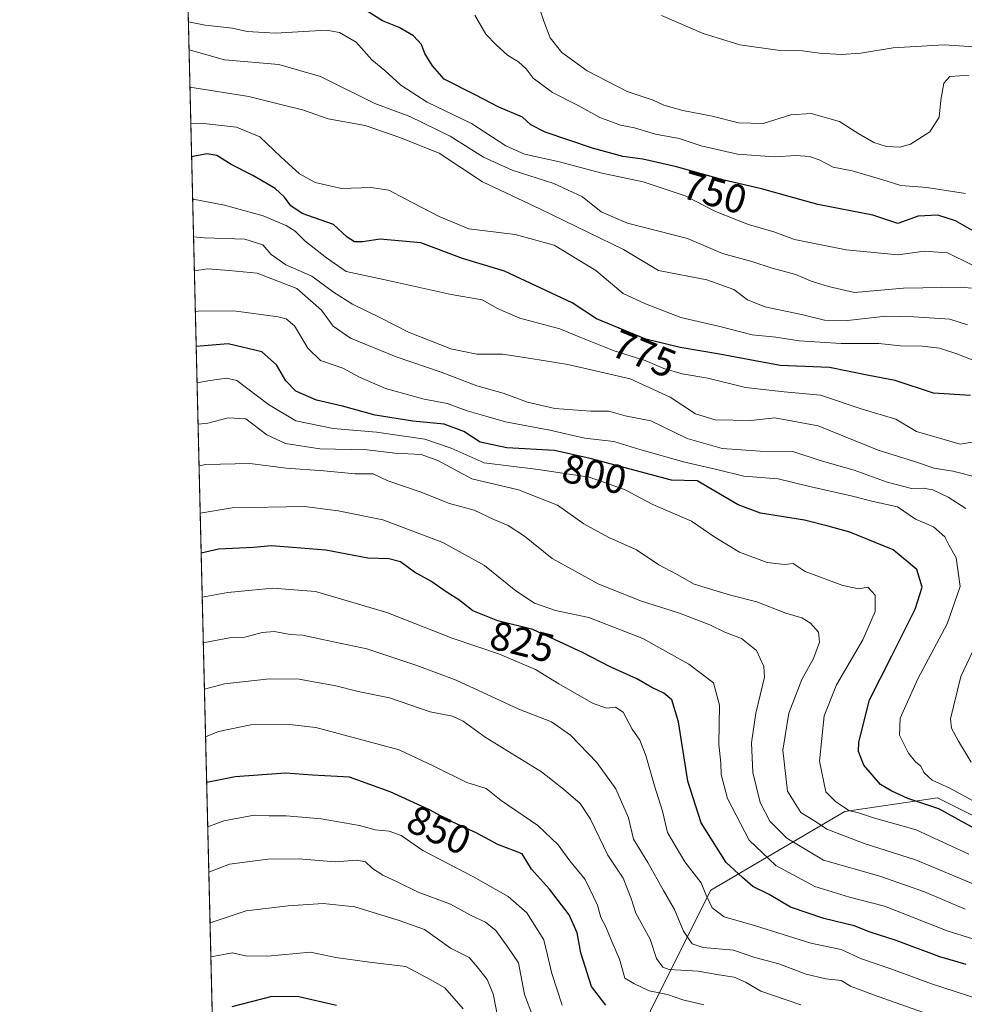
# Model space of a CAD drawing. Units: metres. Extents: x 665217 to 668680, y 4739666 to 4745420.
# Drawn here: x 665217 to 665451, y 4740000 to 4740244 of the extents above; entities that cross this region are included whole.
import ezdxf
from ezdxf.enums import TextEntityAlignment as Align

# ---------------------------------------------------------------- set-up
doc = ezdxf.new("R2010")
doc.units = ezdxf.units.M
doc.header["$MEASUREMENT"] = 0
for name, color, linetype, lineweight in [('Arbolado forestal CxS', 92, 'Continuous', 0), ('Comarca CxS', 21, 'Continuous', 0), ('Comunidad Autónoma CxS', 142, 'Continuous', 0), ('Curva de nivel maestra', 30, 'Continuous', 30), ('Curva de nivel normal', 30, 'Continuous', 0), ('Matorral CxS', 135, 'Continuous', 0), ('Municipio CxS', 4, 'Continuous', 0), ('Provincia CxS', 1, 'Continuous', 0), ('Rótulo de curva de nivel directora', 7, 'Continuous', 0)]:
    doc.layers.add(name, color=color, linetype=linetype, lineweight=lineweight)
doc.styles.add('Style-Arial', font='txt')

msp = doc.modelspace()

# ---------------------------------------------------------------- linework, layer by layer
at = {"layer": 'Arbolado forestal CxS', "color": 92, "linetype": 'Continuous', "lineweight": 0, "extrusion": (-0.01017695006801621, 0.4232933428184962, 0.9059355250860053), "elevation": 2000427.63070404, "flags": 128}
msp.add_lwpolyline([(-778999.880835296, -4277969.471371297), (-778999.8808352961, -4278383.065423087)], dxfattribs=at)
at = {"layer": 'Arbolado forestal CxS', "color": 92, "linetype": 'Continuous', "lineweight": 0}
for points in [[(665459.9902999997, 4740043.437100001, 797.8592999999966), (665443.9562999997, 4740051.458100001, 797.9265000000014), (665421.0515000002, 4740048.021700001, 805.2710999999982), (665387.8387000002, 4740028.5437, 829.7571000000025), (665372.9496999999, 4739998.753500001, 847.5844999999972), (665360.4924999997, 4739945.9147, 880.6238000000012), (665317.2717000004, 4739929.992900001, 897.4817999999941), (665275.1889000004, 4739932.2687, 901.8524000000034), (665265.9743999997, 4739936.148700001, 899.172399999996), (665256.6901000004, 4740322.3046, 722.3858000000037)], [(665459.9902999997, 4740043.437100001, 797.8592999999966), (665443.9562999997, 4740051.458100001, 797.9265000000014), (665421.0515000002, 4740048.021700001, 805.2710999999982), (665387.8387000002, 4740028.5437, 829.7571000000025), (665372.9496999999, 4739998.753500001, 847.5844999999972), (665360.4924999997, 4739945.9147, 880.6238000000012), (665317.2717000004, 4739929.992900001, 897.4817999999941), (665275.1889000004, 4739932.2687, 901.8524000000034), (665265.9743999997, 4739936.148700001, 899.172399999996)]]:
    msp.add_polyline3d(points, dxfattribs=at)
at = {"layer": 'Comarca CxS', "color": 21, "linetype": 'Continuous', "lineweight": 0, "flags": 128}
msp.add_lwpolyline([(666591.310999999, 4739698.348300001), (665272.4600012539, 4739666.399982592), (665216.8400012536, 4741979.749982569), (667199.8962000011, 4742027.804799999), (667323.5504999993, 4742030.801300001), (668623.4000012815, 4742062.299982569), (668666.3651837881, 4740312.414331975), (668680.2000012796, 4739748.949982592), (668138.0879554345, 4739735.817716227), (666646.0613113759, 4739699.67451077)], close=True, dxfattribs=at)
at = {"layer": 'Comunidad Autónoma CxS', "color": 142, "linetype": 'Continuous', "lineweight": 0, "flags": 128}
msp.add_lwpolyline([(666591.310999999, 4739698.348300001), (665272.4600012539, 4739666.399982592), (665216.8400012536, 4741979.749982569), (667199.8962000011, 4742027.804799999), (667323.5504999993, 4742030.801300001), (668623.4000012815, 4742062.299982569), (668666.3651837881, 4740312.414331975), (668680.2000012796, 4739748.949982592), (668138.0879554345, 4739735.817716227), (666646.0613113759, 4739699.67451077)], close=True, dxfattribs=at)
at = {"layer": 'Curva de nivel maestra', "color": 30, "linetype": 'Continuous', "lineweight": 30, "flags": 128}
for points, elevation in [([(665452.4500000002, 4740191.950099999), (665448.4400000004, 4740194.2301), (665444.0599999997, 4740195.6801), (665439.1600000003, 4740195.4001), (665434.1799999997, 4740193.590100001), (665427.9699999997, 4740195.620100001), (665414.3700000001, 4740198.280099999), (665400.4400000004, 4740202.1801), (665391.1699999999, 4740204.280099999), (665379.4000000004, 4740207.640100001), (665371.0599999997, 4740209.520099999), (665366.0599999997, 4740210.190099999), (665358.6200000001, 4740212.220100001), (665346.8799999999, 4740216.200099999), (665343.3200000003, 4740218.040100001), (665341.2400000002, 4740219.9301), (665335.3799999999, 4740222.380100001), (665329.5199999996, 4740225.4801), (665321.9100000003, 4740229.300100001), (665319, 4740232.640100001), (665317.0999999996, 4740235.670100001), (665316.2400000002, 4740237.940099999), (665314.29, 4740240.040100001), (665310.7400000002, 4740242.0801), (665306.5899999999, 4740243.7301), (665302.7999999998, 4740246.140100001)], 750), ([(665452.1600000003, 4740150.9901), (665442.9800000006, 4740151.630100001), (665433.5, 4740154.770099999), (665426.9600000001, 4740156.0001), (665417.25, 4740157.9901), (665405.0199999996, 4740158.4301), (665390.04, 4740161.2401), (665380.2699999996, 4740162.880100001), (665371.7800000003, 4740164.9901), (665359.5700000003, 4740169.9801), (665353.5599999997, 4740173.970100001), (665336.7999999998, 4740181.800100001), (665326.4500000002, 4740184.920100001), (665316.1399999997, 4740188.8301), (665306.04, 4740189.7501), (665301.6600000003, 4740189.0701), (665299.6500000004, 4740189.0601), (665297.8399999999, 4740190.2401), (665294.5, 4740193.360099999), (665286.7599999999, 4740196.0801), (665283.9600000001, 4740197.950099999), (665282.3799999999, 4740200.130100001), (665280.0199999996, 4740202.2301), (665274.5599999997, 4740205.440099999), (665269.1399999997, 4740208.1801), (665265.6600000003, 4740210.4101), (665263.1100000005, 4740210.800100001), (665259.3888999998, 4740210.0559)], 775), ([(665453.0800000001, 4740043.8201), (665444.2699999996, 4740048.6801), (665436.6100000005, 4740051.280099999), (665432.6600000003, 4740053.120100001), (665429.8300000001, 4740054.7401), (665425.7199999997, 4740059.5101), (665424.4299999997, 4740062.920100001), (665424.4800000006, 4740065.2301), (665427.1600000003, 4740075.690099999), (665432.6500000004, 4740086.5701), (665438.4199999999, 4740098.120100001), (665440.1299999999, 4740103.5701), (665438.8600000005, 4740107.9301), (665432.9900000002, 4740112.800100001), (665422.2999999998, 4740117.190099999), (665416.9400000004, 4740118.6801), (665411.04, 4740120.140100001), (665400.1600000003, 4740121.9301), (665394.6200000001, 4740123.9301), (665384.4500000002, 4740129.860099999), (665378.1399999997, 4740130.030099999), (665358.0199999996, 4740135.4001), (665349.1900000004, 4740137.370100001), (665337.3700000001, 4740138.0701), (665330.7599999999, 4740139.5001), (665326.7699999996, 4740142.140100001), (665321.8600000005, 4740143.960100001), (665314.1299999999, 4740144.640100001), (665304.8200000003, 4740146.120100001), (665296.75, 4740148.340100001), (665290.29, 4740149.870100001), (665285.1299999999, 4740152.0601), (665282.6600000003, 4740154.620100001), (665280.3799999999, 4740158.5801), (665276.7199999997, 4740161.800100001), (665268.4000000004, 4740163.780099999), (665260.5166999997, 4740163.145500001)], 800.0000000000001), ([(665451.0800000001, 4740010.1601), (665444.5, 4740012.0601), (665433.7400000002, 4740016.100099999), (665427.2999999998, 4740018.200099999), (665423.3399999999, 4740019.7501), (665415.8300000001, 4740021.5701), (665407.5800000001, 4740024.360099999), (665402.2599999999, 4740027.5001), (665398.29, 4740029.4801), (665395.7100000001, 4740031.7401), (665391.6399999997, 4740035.450099999), (665385.5099999999, 4740045.2601), (665382.1399999997, 4740055.540100001), (665379.8399999999, 4740070.280099999), (665378.2000000002, 4740075.6601), (665376.2100000001, 4740077.380100001), (665373.2699999996, 4740078.7601), (665369.5800000001, 4740080.9001), (665362.75, 4740083.970100001), (665356.2599999999, 4740087.340100001), (665350.4000000004, 4740090.0601), (665343.7800000003, 4740093.0701), (665335.1200000001, 4740095.220100001), (665328.9500000002, 4740097.7501), (665325.5300000003, 4740100.4801), (665322.6600000003, 4740102.280099999), (665318.54, 4740105.0801), (665314.5300000003, 4740107.280099999), (665311.1100000005, 4740109.860099999), (665308.2000000002, 4740110.610099999), (665303.0099999999, 4740110.7501), (665292.6100000005, 4740112.720100001), (665284.3399999999, 4740113.4101), (665279.0800000001, 4740113.8201), (665274.7300000006, 4740113.4301), (665266.0099999999, 4740112.9801), (665261.7467999998, 4740111.984300001)], 825), ([(665361.8499999996, 4740000.120100001), (665358.3399999999, 4740004.7501), (665355.6600000003, 4740013.0601), (665354.7800000003, 4740018.0001), (665352.8200000003, 4740022.5101), (665347.9199999999, 4740028.800100001), (665343.4500000002, 4740033.780099999), (665341.2000000002, 4740037.5601), (665335.1299999999, 4740039.9101), (665329.7800000003, 4740042.800100001), (665323.1200000001, 4740045.800100001), (665318.2400000002, 4740048.440099999), (665308.4900000002, 4740052.9001), (665298.4500000002, 4740056.550100001), (665289.2800000003, 4740057.0101), (665282.5899999999, 4740057.5001), (665270.1200000001, 4740056.600099999), (665263.1114999996, 4740055.225099999)], 850), ([(665295.2300000006, 4740000.040100001), (665285.9199999999, 4740002.190099999), (665279.2300000006, 4740002.270099999), (665269.3200000003, 4739999.7301)], 875)]:
    msp.add_lwpolyline(points, dxfattribs=dict(at, elevation=elevation))
at = {"layer": 'Curva de nivel normal', "color": 30, "linetype": 'Continuous', "lineweight": 0, "flags": 128}
for points, elevation in [([(665345.0599999997, 4740248.0601), (665346.5099999999, 4740243.6601), (665348.0800000001, 4740239.530099999), (665351.0099999999, 4740235.9001), (665357.2999999998, 4740231.4101), (665367.1900000004, 4740226.290100001), (665373.5800000001, 4740224.100099999), (665376.2000000002, 4740222.9101), (665380.9699999997, 4740221.550100001), (665388.1900000004, 4740220.1601), (665394.7300000006, 4740218.520099999), (665400.8499999996, 4740218.340100001), (665407.6799999997, 4740220.4801), (665412.6799999997, 4740220.8201), (665419.6799999997, 4740218.870100001), (665424.4500000002, 4740215.8101), (665428.2300000006, 4740213.6601), (665431.3300000001, 4740212.6801), (665434.6399999997, 4740212.520099999), (665437.2800000003, 4740213.220100001), (665442.0800000001, 4740216.2501), (665444.3499999996, 4740219.940099999), (665444.7400000002, 4740224.120100001), (665445.54, 4740228.3101), (665446.9699999997, 4740229.940099999), (665451.7800000003, 4740230.290100001)], 740), ([(665329.4500000002, 4740245.1601), (665332.1900000004, 4740240.450099999), (665334.7599999999, 4740237.840100001), (665337.5300000003, 4740235.2601), (665340.2699999996, 4740233.620100001), (665342.1600000003, 4740231.840100001), (665343.9100000003, 4740229.530099999), (665348.7100000001, 4740226.020099999), (665355.0199999996, 4740222.770099999), (665360.4000000004, 4740219.8101), (665365.5499999998, 4740217.9301), (665368.9900000002, 4740217.300100001), (665374.1399999997, 4740215.700099999), (665380.04, 4740214.630100001), (665385.4500000002, 4740212.800100001), (665394.4500000002, 4740210.770099999), (665403.5800000001, 4740210.100099999), (665408.9699999997, 4740210.450099999), (665412.25, 4740210.200099999), (665414.6799999997, 4740209.3201), (665418.1699999999, 4740207.540100001), (665422.8700000001, 4740206.610099999), (665430.3899999997, 4740204.440099999), (665434.9100000003, 4740202.970100001), (665441.29, 4740202.4801), (665450.9100000003, 4740201.050100001)], 745), ([(665375.6299999999, 4740245.100099999), (665385.9800000006, 4740240.640100001), (665395.0800000001, 4740237.780099999), (665404.9000000004, 4740236.420100001), (665410.5300000003, 4740236.3301), (665414.7400000002, 4740235.7301), (665420.0800000001, 4740235.390100001), (665425.0099999999, 4740235.7501), (665433.0199999996, 4740237.0801), (665445.5800000001, 4740237.8201), (665455.4100000003, 4740237.130100001)], 735), ([(665258.5850000001, 4740243.491000001), (665262.7199999997, 4740242.6801), (665269.5199999996, 4740241.920100001), (665273.1200000001, 4740241.100099999), (665280.1200000001, 4740240.6801), (665292.7800000003, 4740241.440099999), (665295.9400000004, 4740240.9001), (665300.0599999997, 4740238.4801), (665303.9699999997, 4740234.100099999), (665307.1699999999, 4740231.470100001), (665311.1799999997, 4740227.850099999), (665317.6299999999, 4740223.630100001), (665328.5999999996, 4740218.370100001), (665337.1299999999, 4740212.8301), (665341.7599999999, 4740210.770099999), (665350.4500000002, 4740208.8301), (665360.5300000003, 4740206.140100001), (665371.0899999999, 4740203.940099999), (665381.5300000003, 4740200.460100001), (665388.9800000006, 4740196.540100001), (665397.1799999997, 4740193.350099999), (665403.4600000001, 4740191.530099999), (665408.5599999997, 4740189.630100001), (665421.3300000001, 4740187.0701), (665434.2400000002, 4740185.850099999), (665440.6900000004, 4740186.770099999), (665446.4500000002, 4740186.350099999), (665452.4500000002, 4740183.350099999)], 754.9999999999999), ([(665452.3499999996, 4740177.5601), (665449.8099999997, 4740177.800100001), (665435.5199999996, 4740177.610099999), (665423.4500000002, 4740176.520099999), (665417, 4740177.960100001), (665412.7100000001, 4740179.3301), (665408.9199999999, 4740180.9901), (665403.0499999998, 4740182.5601), (665398.04, 4740184.220100001), (665390.7400000002, 4740186.1601), (665382.0999999996, 4740189.850099999), (665367.25, 4740193.6601), (665360.6900000004, 4740196.520099999), (665356.0999999996, 4740200.1801), (665349.0099999999, 4740203.5001), (665338.6799999997, 4740206.7601), (665331.5999999996, 4740210.0101), (665323.3499999996, 4740215.2501), (665313.3700000001, 4740220.0601), (665304.7100000001, 4740223.270099999), (665291.3099999997, 4740229.940099999), (665280.9600000001, 4740232.9301), (665267.5099999999, 4740234.140100001), (665258.7500999998, 4740236.621099999)], 760), ([(665451.4000000004, 4740168.4801), (665447.0199999996, 4740169.920100001), (665438.1200000001, 4740170.450099999), (665431.2000000002, 4740170.670100001), (665421.7100000001, 4740169.5601), (665416, 4740169.640100001), (665410.3300000001, 4740171.0701), (665401.2100000001, 4740172.960100001), (665396.9400000004, 4740174.690099999), (665393.5199999996, 4740177.2601), (665386.9000000004, 4740179.6501), (665374.9100000003, 4740181.9901), (665366.2199999997, 4740187.120100001), (665357.7599999999, 4740191.3201), (665345.7400000002, 4740197.100099999), (665331.3300000001, 4740203.870100001), (665320.6600000003, 4740210.970100001), (665310.9100000003, 4740214.880100001), (665302.3499999996, 4740217.8101), (665293.1799999997, 4740219.520099999), (665286.7800000003, 4740221.700099999), (665282.1200000001, 4740222.860099999), (665273.5800000001, 4740225.0601), (665258.9738999996, 4740227.3158)], 765), ([(665456.7800000003, 4740158.190099999), (665448.7800000003, 4740161.350099999), (665444.4500000002, 4740162.7501), (665440.1200000001, 4740163.2401), (665434.7800000003, 4740163.300100001), (665429.4500000002, 4740163.9301), (665420.1200000001, 4740163.860099999), (665409.7400000002, 4740164.590100001), (665403.9600000001, 4740165.450099999), (665398.0800000001, 4740166.040100001), (665390.1100000005, 4740168.0801), (665380.4800000006, 4740170.290100001), (665371.7100000001, 4740173.710100001), (665366.1600000003, 4740176.270099999), (665359.3700000001, 4740181.920100001), (665349.0999999996, 4740188.220100001), (665339.4600000001, 4740190.860099999), (665328.0099999999, 4740192.280099999), (665320.6200000001, 4740195.360099999), (665312.2199999997, 4740199.6601), (665308.1799999997, 4740201.870100001), (665303.7599999999, 4740202.520099999), (665296.4600000001, 4740202.2401), (665289.9199999999, 4740203.7501), (665286.0899999999, 4740205.880100001), (665281.5, 4740210.0801), (665276.2999999998, 4740215.020099999), (665270.4500000002, 4740217.4101), (665262.3099999997, 4740218.380100001), (665259.1865999997, 4740218.467)], 770), ([(665455.3899999997, 4740139.960100001), (665449.5599999997, 4740138.970100001), (665438.7800000003, 4740142.110099999), (665433.6600000003, 4740145.130100001), (665425.3099999997, 4740147.6501), (665415.04, 4740151.110099999), (665406.0300000003, 4740151.9001), (665396.4199999999, 4740152.9901), (665387.1200000001, 4740155.3201), (665380.7400000002, 4740156.380100001), (665376.2599999999, 4740157.7401), (665371.6299999999, 4740159.710100001), (665363.9699999997, 4740162.040100001), (665355.7100000001, 4740165.350099999), (665350.5300000003, 4740167.5001), (665340.5599999997, 4740170.190099999), (665335.1100000005, 4740172.520099999), (665331.3200000003, 4740174.7301), (665323.5700000003, 4740176.020099999), (665308.0099999999, 4740179.5001), (665297.6100000005, 4740181.700099999), (665292.7599999999, 4740185.0701), (665287.3700000001, 4740189.3101), (665284.9800000006, 4740191.670100001), (665282.7599999999, 4740193.0801), (665277.0700000003, 4740195.4801), (665267.4800000006, 4740198.170100001), (665259.79, 4740199.640100001), (665259.6366999998, 4740199.747300001)], 780), ([(665454.29, 4740130.6601), (665447.7400000002, 4740132.300100001), (665443.1200000001, 4740133.040100001), (665438, 4740134.790100001), (665429.2599999999, 4740137.5101), (665414.4600000001, 4740143.540100001), (665403.7199999997, 4740145.470100001), (665397.7800000003, 4740144.860099999), (665388.9100000003, 4740144.9901), (665384.0700000003, 4740146.4801), (665377.8399999999, 4740150.620100001), (665367.8799999999, 4740155.1501), (665361.4500000002, 4740156.640100001), (665352.5, 4740158.7301), (665343.3099999997, 4740160.200099999), (665336.3499999996, 4740161.2301), (665329.9500000002, 4740161.2301), (665323.4900000002, 4740162.5801), (665313.0199999996, 4740166.6801), (665306.1299999999, 4740170.210100001), (665299.1799999997, 4740173.590100001), (665294.4800000006, 4740176.5601), (665289.1100000005, 4740180.520099999), (665282.7199999997, 4740183.4001), (665279.0499999998, 4740185.9101), (665276.9900000002, 4740188.350099999), (665272.5899999999, 4740189.700099999), (665262.5300000003, 4740190.0601), (665259.8640000002, 4740190.293600001)], 785), ([(665260.0665999996, 4740181.866599999), (665263.3399999999, 4740182.390100001), (665268.6399999997, 4740181.9801), (665275.5999999996, 4740181.3201), (665285.4100000003, 4740177.540100001), (665291.5199999996, 4740172.1801), (665294.4299999997, 4740168.1601), (665298.7300000006, 4740165.2401), (665310.0300000003, 4740160.590100001), (665321.1399999997, 4740156.790100001), (665329.9600000001, 4740153.4301), (665336.4699999997, 4740151.620100001), (665342.4600000001, 4740149.390100001), (665349.29, 4740147.770099999), (665358.1299999999, 4740147.120100001), (665362.5899999999, 4740147.130100001), (665366.6399999997, 4740146.0001), (665373.0099999999, 4740144.7601), (665381.9699999997, 4740140.380100001), (665390.6399999997, 4740137.9101), (665400.0899999999, 4740137.2601), (665408.1200000001, 4740137.1601), (665414.9500000002, 4740134.940099999), (665423.3499999996, 4740132.5701), (665431.5, 4740129.5801), (665437.5300000003, 4740127.9901), (665440.4100000003, 4740128.050100001), (665442.7800000003, 4740127.6501), (665446.6100000005, 4740125.890100001), (665450.9299999997, 4740123.050100001)], 790.0000000000001), ([(665452.5999999996, 4740050.7401), (665446.8799999999, 4740053.9001), (665442.6600000003, 4740055.8101), (665440.6100000005, 4740057.690099999), (665439.8399999999, 4740059.290100001), (665438.4900000002, 4740060.3101), (665436.7999999998, 4740062.5101), (665434.5800000001, 4740066.960100001), (665434.75, 4740071.140100001), (665439.0800000001, 4740080.860099999), (665446.3799999999, 4740094.5001), (665449.5599999997, 4740103.770099999), (665448.5999999996, 4740110.840100001), (665446.8600000005, 4740113.860099999), (665445.79, 4740116.0101), (665443, 4740118.470100001), (665438.54, 4740120.380100001), (665434.0199999996, 4740123.460100001), (665428, 4740124.7601), (665422.5800000001, 4740126.200099999), (665411.9299999997, 4740128.600099999), (665404.5199999996, 4740130.4101), (665396, 4740131.0801), (665389.3200000003, 4740132.7301), (665381.4299999997, 4740134.5001), (665370.2599999999, 4740137.670100001), (665363.8499999996, 4740139.600099999), (665356.7100000001, 4740140.460100001), (665348.0499999998, 4740142.460100001), (665337.0499999998, 4740144.460100001), (665332.1600000003, 4740145.9101), (665327.5599999997, 4740147.2401), (665322.5899999999, 4740149.0601), (665316.9199999999, 4740150.100099999), (665307.4000000004, 4740152.780099999), (665300.9500000002, 4740155.5801), (665296.7800000003, 4740157.790100001), (665291.2800000003, 4740159.690099999), (665288.1200000001, 4740162.7601), (665284.8499999996, 4740168.270099999), (665282.79, 4740169.9801), (665280.7999999998, 4740170.460100001), (665269.8700000001, 4740171.950099999), (665261, 4740171.9301), (665260.3084000006, 4740171.8115)], 795), ([(665260.7328000005, 4740154.159499999), (665263.4000000004, 4740154.610099999), (665267.9900000002, 4740155.280099999), (665270.5899999999, 4740154.7401), (665278.4100000003, 4740148.7601), (665285.1900000004, 4740144.770099999), (665294.4500000002, 4740142.850099999), (665305.1699999999, 4740141.950099999), (665317.0999999996, 4740140.2401), (665323.5999999996, 4740137.9801), (665331.7400000002, 4740134.350099999), (665345.1600000003, 4740132.7301), (665357.7300000006, 4740130.780099999), (665366.5300000003, 4740127.7501), (665373.5499999998, 4740124.020099999), (665383.1200000001, 4740119.920100001), (665388.8300000001, 4740115.920100001), (665394.9299999997, 4740112.2401), (665401.8200000003, 4740109.670100001), (665406.1200000001, 4740109.200099999), (665408.25, 4740109.420100001), (665411.2000000002, 4740107.440099999), (665420.5499999998, 4740104.0001), (665424.5, 4740103.200099999), (665426.7199999997, 4740103.5601), (665428.5700000003, 4740101.5701), (665428.5199999996, 4740097.540100001), (665425.4800000006, 4740090.5701), (665418.9800000006, 4740079.440099999), (665415.8899999997, 4740071.7301), (665414.7800000003, 4740060.520099999), (665416.2999999998, 4740052.880100001), (665418.7300000006, 4740050.520099999), (665422.0199999996, 4740048.290100001), (665424.4199999999, 4740047.720100001), (665428.1200000001, 4740046.520099999), (665438.6500000004, 4740043.470100001), (665451.7100000001, 4740037.520099999)], 805.0000000000001), ([(665453.9400000004, 4740029.640100001), (665438.4900000002, 4740036.050100001), (665425.79, 4740040.1601), (665416.6100000005, 4740043.6601), (665414.0499999998, 4740045.420100001), (665410.1699999999, 4740047.840100001), (665406.8200000003, 4740053.090100001), (665405.7199999997, 4740063.2401), (665407.1600000003, 4740072.380100001), (665410.3499999996, 4740080.720100001), (665413.2599999999, 4740085.9001), (665414.7400000002, 4740089.9801), (665414.5099999999, 4740092.440099999), (665412.5499999998, 4740094.700099999), (665410.3499999996, 4740095.950099999), (665406.3899999997, 4740097.130100001), (665399.25, 4740099.920100001), (665392.7699999996, 4740101.5601), (665383.7199999997, 4740104.280099999), (665379.5199999996, 4740106.710100001), (665375, 4740109.0801), (665369.4400000004, 4740112.840100001), (665362.6399999997, 4740115.890100001), (665356.4699999997, 4740119.2501), (665349.9400000004, 4740123.860099999), (665340.29, 4740127.700099999), (665328.7599999999, 4740130.390100001), (665320.2999999998, 4740134.9301), (665316.1500000004, 4740136.440099999), (665309.6500000004, 4740136.7301), (665302.7999999998, 4740137.540100001), (665291.0999999996, 4740137.840100001), (665282.6200000001, 4740139.1601), (665278.0099999999, 4740141.3201), (665272.7800000003, 4740145.270099999), (665268.4500000002, 4740145.460100001), (665263.4000000004, 4740144.1801), (665260.9790000003, 4740143.920299999)], 810), ([(665261.2265999997, 4740133.621900001), (665262.8700000001, 4740133.9101), (665273.7800000003, 4740134.210100001), (665282.7800000003, 4740133.020099999), (665292.1200000001, 4740132.360099999), (665299.8200000003, 4740131.630100001), (665304.2800000003, 4740131.590100001), (665307.9199999999, 4740129.9001), (665315.9500000002, 4740127.170100001), (665323.1900000004, 4740124.280099999), (665329.3200000003, 4740122.610099999), (665334.1699999999, 4740120.300100001), (665337.7400000002, 4740118.840100001), (665341.79, 4740116.200099999), (665348.6100000005, 4740110.6801), (665359.9800000006, 4740104.4101), (665370.4600000001, 4740100.1601), (665380.1399999997, 4740097.1501), (665387.6299999999, 4740094.270099999), (665391.3399999999, 4740092.420100001), (665395.4400000004, 4740090.850099999), (665399.1699999999, 4740087.9301), (665400.9699999997, 4740083.950099999), (665401.1799999997, 4740081.3201), (665398.9699999997, 4740072.4001), (665397.9199999999, 4740065.0801), (665398.29, 4740057.690099999), (665400.0800000001, 4740050.2401), (665402.4900000002, 4740045.6601), (665406.7100000001, 4740041.440099999), (665415.7400000002, 4740036.0101), (665429.7199999997, 4740032.0701), (665440.7599999999, 4740028.170100001), (665450.79, 4740023.860099999)], 815.0000000000001), ([(665456.4400000004, 4740015.380100001), (665446.3600000005, 4740018.550100001), (665430.8799999999, 4740024.600099999), (665422.1799999997, 4740026.880100001), (665413.6200000001, 4740029.470100001), (665403.9600000001, 4740034.690099999), (665397.3300000001, 4740040.9901), (665391.9600000001, 4740051.2601), (665390.4600000001, 4740057.210100001), (665390.3600000005, 4740060.100099999), (665389.8499999996, 4740064.630100001), (665389.9900000002, 4740074.380100001), (665388.5599999997, 4740079.860099999), (665382.4100000003, 4740084.530099999), (665371.0199999996, 4740090.870100001), (665357.6699999999, 4740096.0601), (665349.4500000002, 4740097.770099999), (665344.2400000002, 4740099.620100001), (665339.6100000005, 4740102.6801), (665331.8700000001, 4740108.950099999), (665321.5700000003, 4740114.6501), (665306.7199999997, 4740120.2501), (665295.6399999997, 4740122.5001), (665287.3399999999, 4740123.520099999), (665269.4199999999, 4740123.220100001), (665261.5088000001, 4740121.881200001)], 820), ([(665457.4500000002, 4740000.520099999), (665442.5, 4740005.420100001), (665432.4400000004, 4740009.140100001), (665425.1200000001, 4740011.620100001), (665420.1200000001, 4740013.880100001), (665412.5700000003, 4740015.460100001), (665398.9199999999, 4740019.7601), (665391.2000000002, 4740022.0001), (665388.2100000001, 4740024.190099999), (665386.6299999999, 4740027.4801), (665385.4400000004, 4740030.360099999), (665381.4199999999, 4740035.550100001), (665377.1100000005, 4740042.860099999), (665375.9299999997, 4740048.1501), (665373.9000000004, 4740054.380100001), (665371.7699999996, 4740061.950099999), (665370.2699999996, 4740065.6801), (665368.3600000005, 4740068.440099999), (665366.1399999997, 4740072.600099999), (665364.2999999998, 4740073.880100001), (665362.1600000003, 4740073.600099999), (665358.7800000003, 4740074.800100001), (665350.2400000002, 4740079.640100001), (665344.4400000004, 4740083.190099999), (665335.54, 4740086.960100001), (665323.8899999997, 4740090.970100001), (665307.6500000004, 4740097.340100001), (665290.0700000003, 4740102.5001), (665279.4500000002, 4740103.350099999), (665274.25, 4740102.800100001), (665268.3799999999, 4740102.2601), (665262.0085000005, 4740101.098200001)], 830), ([(665444.4900000002, 4739996.9001), (665428.1200000001, 4740002.6601), (665422.4500000002, 4740004.850099999), (665420.1200000001, 4740006.220100001), (665416.3600000005, 4740006.6501), (665411.4299999997, 4740007.770099999), (665404.7000000002, 4740010.380100001), (665398.7800000003, 4740011.950099999), (665393.4500000002, 4740013.720100001), (665385.9500000002, 4740014.380100001), (665383.2199999997, 4740015.290100001), (665381.0800000001, 4740018.440099999), (665378.8600000005, 4740023.8201), (665376.1799999997, 4740028.520099999), (665372.2999999998, 4740035.4301), (665368.7599999999, 4740041.2301), (665367.5300000003, 4740046.4901), (665364.3799999999, 4740053.6501), (665359.6900000004, 4740060.140100001), (665353.1699999999, 4740066.920100001), (665348.4600000001, 4740070.210100001), (665340.3399999999, 4740073.4101), (665324.8499999996, 4740080.550100001), (665315.1200000001, 4740084.200099999), (665302.7800000003, 4740088.350099999), (665291.7999999998, 4740090.620100001), (665286.8099999997, 4740091.700099999), (665283.8099999997, 4740091.890100001), (665279.8700000001, 4740092.610099999), (665276.7999999998, 4740092.360099999), (665272.5800000001, 4740091.1801), (665268.7800000003, 4740091.030099999), (665266.1200000001, 4740090.540100001), (665262.2792999997, 4740089.835700001)], 835), ([(665454.2300000006, 4740091.0601), (665449.75, 4740081.470100001), (665447.1799999997, 4740070.970100001), (665447.4400000004, 4740068.710100001), (665449.1500000004, 4740065.420100001), (665452.3200000003, 4740060.270099999)], 790.0000000000001), ([(665262.5559, 4740078.330399999), (665267.4800000006, 4740079.610099999), (665278.6699999999, 4740080.920100001), (665286.0099999999, 4740080.770099999), (665290.4199999999, 4740079.950099999), (665294.7800000003, 4740079.2601), (665300.6299999999, 4740077.7601), (665308.3600000005, 4740076.1801), (665318.4299999997, 4740072.700099999), (665323.9800000006, 4740071.6501), (665326.5800000001, 4740070.4101), (665332.0499999998, 4740066.420100001), (665346, 4740057.890100001), (665351.3799999999, 4740053.5701), (665355.5, 4740050.0101), (665358.1200000001, 4740046.170100001), (665362.3799999999, 4740037.270099999), (665366.1699999999, 4740031.540100001), (665368.1100000005, 4740026.5101), (665369.3200000003, 4740022.860099999), (665372.8899999997, 4740016.460100001), (665374.3799999999, 4740011.640100001), (665375.9800000006, 4740009.520099999), (665377.54, 4740008.9001), (665384.6900000004, 4740008.5001), (665389.8399999999, 4740007.5801), (665393.6200000001, 4740007.040100001), (665396.4400000004, 4740005.8301), (665400.2100000001, 4740003.550100001), (665410.1100000005, 4740000.170100001)], 840), ([(665262.8393000001, 4740066.5441), (665266.0199999996, 4740067.840100001), (665274.04, 4740069.5001), (665283.5899999999, 4740069.600099999), (665290.0800000001, 4740068.8201), (665310.75, 4740063.300100001), (665319.2999999998, 4740059.2401), (665327.4600000001, 4740055.220100001), (665332.2699999996, 4740053.770099999), (665336.0199999996, 4740050.800100001), (665345.0599999997, 4740044.5801), (665350.0599999997, 4740039.800100001), (665352.9500000002, 4740035.840100001), (665356.7300000006, 4740031.190099999), (665359.7800000003, 4740024.860099999), (665360.6600000003, 4740021.840100001), (665361.8600000005, 4740019.520099999), (665363.3300000001, 4740015.860099999), (665365.29, 4740011.5101), (665366.5700000003, 4740006.790100001), (665368.8099999997, 4740005.450099999), (665372.6399999997, 4740003.640100001), (665377.1799999997, 4740002.7401), (665380.9600000001, 4740001.4101), (665386.1100000005, 4740000.1601)], 845), ([(665263.3755000001, 4740044.2435), (665267.3899999997, 4740045.7401), (665274.8799999999, 4740047.110099999), (665278.5999999996, 4740046.9801), (665282.75, 4740046.9801), (665291.4199999999, 4740046.2601), (665300.8899999997, 4740044.600099999), (665304.7800000003, 4740043.5001), (665308.2300000006, 4740043.1801), (665311.2400000002, 4740042.100099999), (665316.5599999997, 4740038.380100001), (665329.1200000001, 4740031.9001), (665337.7400000002, 4740027.040100001), (665342.3700000001, 4740022.940099999), (665346.5, 4740016.2501), (665348.5599999997, 4740007.9801), (665351.0599999997, 4740000.140100001)], 855), ([(665263.6442999998, 4740033.062799999), (665268.7800000003, 4740035.0001), (665278.2599999999, 4740036.220100001), (665285.9000000004, 4740036.350099999), (665294.8700000001, 4740035.620100001), (665300.2800000003, 4740036.020099999), (665302.4299999997, 4740035.610099999), (665304.1100000005, 4740033.920100001), (665306.7000000002, 4740032.2601), (665310.4500000002, 4740030.590100001), (665315.4500000002, 4740028.0801), (665323.4699999997, 4740025.140100001), (665328.5300000003, 4740022.300100001), (665332.1399999997, 4740020.6501), (665334.6600000003, 4740018.5701), (665337.6200000001, 4740014.440099999), (665340.2400000002, 4740010.590100001), (665341.7199999997, 4740002.7301), (665343.7800000003, 4739997.340100001)], 860), ([(665263.9463000001, 4740020.501499999), (665272.9000000004, 4740023.4801), (665283.2400000002, 4740024.700099999), (665291.9000000004, 4740025.300100001), (665299.7800000003, 4740024.470100001), (665310.7800000003, 4740021.0601), (665317.0300000003, 4740018.850099999), (665323.4600000001, 4740014.210100001), (665328.0599999997, 4740011.9301), (665330.0300000003, 4740009.630100001), (665332.5, 4740006.440099999), (665334.04, 4740002.920100001), (665335.4299999997, 4739995.7601)], 865), ([(665264.1491, 4740012.065500001), (665269.4600000001, 4740013.050100001), (665272.7000000002, 4740012.3201), (665278.1200000001, 4740012.2401), (665288.7800000003, 4740013.200099999), (665295.0899999999, 4740011.920100001), (665303.4199999999, 4740010.770099999), (665312.3700000001, 4740009.6501), (665318.4500000002, 4740006.5001), (665322.0199999996, 4740004.390100001), (665326.54, 4739999.210100001)], 870)]:
    msp.add_lwpolyline(points, dxfattribs=dict(at, elevation=elevation))
at = {"layer": 'Matorral CxS', "color": 135, "linetype": 'Continuous', "lineweight": 0}
for points in [[(665459.9902999997, 4740043.437100001, 797.8592999999966), (665443.9562999997, 4740051.458100001, 797.9265000000014), (665421.0515000002, 4740048.021700001, 805.2710999999982), (665387.8387000002, 4740028.5437, 829.7571000000025), (665372.9496999999, 4739998.753500001, 847.5844999999972), (665360.4924999997, 4739945.9147, 880.6238000000012), (665317.2717000004, 4739929.992900001, 897.4817999999941), (665275.1889000004, 4739932.2687, 901.8524000000034), (665265.9743999997, 4739936.148700001, 899.172399999996)], [(665372.9496999999, 4739998.753500001, 847.5844999999972), (665387.8387000002, 4740028.5437, 829.7571000000025), (665421.0515000002, 4740048.021700001, 805.2710999999982), (665443.9562999997, 4740051.458100001, 797.9265000000014), (665459.9902999997, 4740043.437100001, 797.8592999999966)]]:
    msp.add_polyline3d(points, dxfattribs=at)
at = {"layer": 'Municipio CxS', "color": 4, "linetype": 'Continuous', "lineweight": 0, "flags": 128}
msp.add_lwpolyline([(666591.310999999, 4739698.348300001), (665272.4600012539, 4739666.399982592), (665216.8400012536, 4741979.749982569), (667199.8962000011, 4742027.804799999)], dxfattribs=at)
at = {"layer": 'Provincia CxS', "color": 1, "linetype": 'Continuous', "lineweight": 0, "flags": 128}
msp.add_lwpolyline([(666591.310999999, 4739698.348300001), (665272.4600012539, 4739666.399982592), (665216.8400012536, 4741979.749982569), (667199.8962000011, 4742027.804799999), (667323.5504999993, 4742030.801300001), (668623.4000012815, 4742062.299982569), (668666.3651837881, 4740312.414331975), (668680.2000012796, 4739748.949982592), (668138.0879554345, 4739735.817716227), (666646.0613113759, 4739699.67451077)], close=True, dxfattribs=at)

# ---------------------------------------------------------------- texts
at = {"layer": 'Rótulo de curva de nivel directora', "color": 7, "linetype": 'Continuous', "lineweight": 0, "style": 'Style-Arial'}
for s, rotation, p in [('750', 344.0674619821255, (665388.8120837073, 4740201.28984917)), ('775', 337.7711935236541, (665371.3318285409, 4740161.358311487)), ('800', 347.4232768972751, (665359.0612861835, 4740131.555452537)), ('825', 346.0572073868397, (665341.2142473212, 4740090.066787617)), ('850', 335.4190292275121, (665320.5939626573, 4740043.487893761))]:
    msp.add_text(s, height=7.000000000000002, rotation=rotation, dxfattribs=at).set_placement(p, align=Align.MIDDLE_CENTER)

doc.saveas('drawing.dxf')
